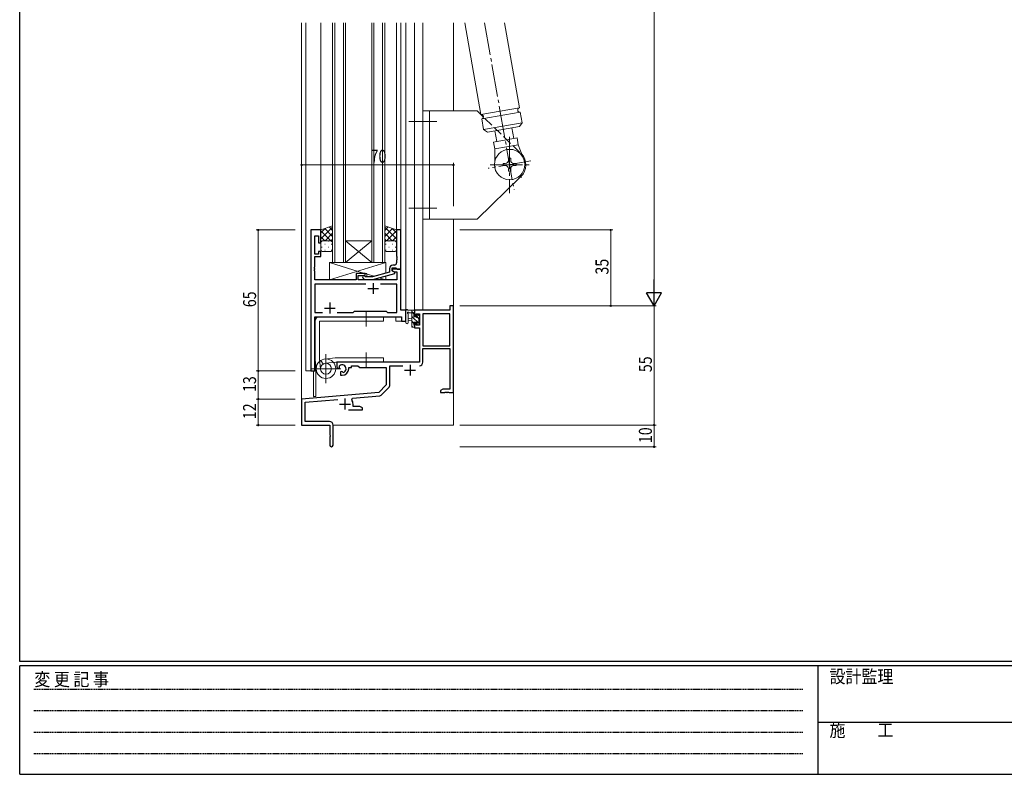
# Model space of a CAD drawing. Extents: x 0 to 1133, y 0 to 806.
# Drawn here: x 4 to 458, y 0 to 348 of the extents above; entities that cross this region are included whole.
import ezdxf

# ---------------------------------------------------------------- set-up
doc = ezdxf.new("R2010")
doc.units = 0
for name, pattern in [('HIDDEN', [0.375, 0.25, -0.125]), ('YCENTER_1', [13, 10, -1, 1, -1]), ('YHIDDEN_1', [4, 3, -1])]:
    doc.linetypes.add(name, pattern=pattern)
for name, color, linetype, lineweight in [('YKK_11', 7, 'CONTINUOUS', 30), ('YKK_12', 2, 'CONTINUOUS', 13), ('YKK_13', 4, 'CONTINUOUS', 13), ('YKK_D', 6, 'CONTINUOUS', 13)]:
    doc.layers.add(name, color=color, linetype=linetype, lineweight=lineweight)
doc.layers.add('YKK_ZWAK', color=7, linetype='CONTINUOUS')
doc.styles.get("Standard").update_dxf_attribs({"font": 'ROMANS.SHX', "bigfont": 'EXTFONT.SHX'})
doc.styles.add('YKK_OSSTYLE1', font='romans.shx', dxfattribs={"width": 0.9, "bigfont": 'EXTFONT.SHX'})

# ---------------------------------------------------------------- blocks, each defined once
blk = doc.blocks.new('A201')
at = {"layer": 'YKK_ZWAK', "color": 254, "linetype": 'Continuous'}
for p, q in [((21, 35), (21, 410)), ((571, 35), (21, 35)), ((544, 34), (21, 34)), ((21, 9), (21, 34)), ((205, 34), (205, 9)), ((21, 9), (544, 9))]:
    blk.add_line(p, q, dxfattribs=at)
at = {"layer": 'YKK_ZWAK', "color": 131, "linetype": 'HIDDEN'}
for p, q in [((24.28, 28.63), (201.57, 28.63)), ((24.28, 23.68), (201.57, 23.68)), ((24.28, 18.74), (201.57, 18.74)), ((24.28, 13.79), (201.57, 13.79))]:
    blk.add_line(p, q, dxfattribs=at)
at = {"layer": 'YKK_ZWAK', "color": 131, "linetype": 'Continuous'}
blk.add_line((205, 21), (297, 21), dxfattribs=at)
at = {"layer": 'YKK_ZWAK', "color": 131, "linetype": 'Continuous', "style": 'YKK_OSSTYLE1', "width": 0.9}
for s, p in [('変 更 記 事', (24.37, 29.39)), ('設計監理', (207.69, 30.05)), ('施\u3000\u3000工', (207.69, 17.68))]:
    blk.add_text(s, height=3, dxfattribs=at).set_placement(p)

msp = doc.modelspace()

# ---------------------------------------------------------------- linework, layer by layer
at = {"layer": 'YKK_11', "color": 0, "linetype": 'ByBlock', "lineweight": -2, "ltscale": 0.5}
for p, q in [((138.19, 251.08), (138.19, 186.08)), ((142.79, 251.08), (138.19, 251.08)), ((142.79, 245.08), (142.79, 251.08)), ((177.79, 251.08), (177.79, 239.04)), ((179.79, 251.08), (177.79, 251.08)), ((179.79, 233.08), (179.79, 251.08)), ((140.12, 239.88), (140.12, 248.38)), ((140.12, 248.38), (141.79, 248.38)), ((141.79, 248.38), (141.79, 245.08)), ((141.79, 245.08), (142.79, 245.08)), ((142.79, 241.08), (141.79, 241.08)), ((141.79, 241.08), (141.79, 239.88)), ((142.79, 238.88), (142.79, 241.08)), ((141.79, 239.88), (140.12, 239.88)), ((140.12, 238.88), (142.79, 238.88)), ((140.12, 234.04), (140.12, 238.88)), ((177.79, 239.04), (177.91, 238.85)), ((177.91, 238.3), (177.79, 238.12)), ((177.79, 238.12), (177.79, 238.04)), ((177.79, 238.04), (177.91, 237.85)), ((177.91, 237.3), (177.79, 237.12)), ((177.79, 237.12), (177.79, 235.88)), ((177.91, 238.85), (177.91, 238.3)), ((177.91, 237.85), (177.91, 237.3)), ((140, 233.85), (140.12, 234.04)), ((140, 233.3), (140, 233.85)), ((140.12, 233.12), (140, 233.3)), ((140, 232.85), (140.12, 233.04)), ((140, 232.3), (140, 232.85)), ((140.12, 232.12), (140, 232.3)), ((140.12, 233.04), (140.12, 233.12)), ((140.12, 228.08), (140.12, 232.12)), ((174.49, 231.56), (166.73, 229.48)), ((174.49, 233.38), (174.49, 231.56)), ((175.79, 232.28), (175.79, 233.58)), ((175.79, 233.58), (177.59, 233.58)), ((179.79, 233.08), (175.79, 233.08)), ((175.79, 233.08), (175.79, 232.28)), ((175.79, 232.28), (176.66, 231.78)), ((176.99, 231.59), (175.79, 232.28)), ((176.79, 234.88), (175.99, 234.88)), ((176.66, 231.78), (177.86, 231.78)), ((176.99, 230.99), (176.99, 231.59)), ((177.59, 233.58), (177.79, 233.38)), ((177.79, 233.38), (178.09, 233.08)), ((177.86, 231.78), (177.86, 228.08)), ((178.09, 233.08), (179.79, 233.08)), ((179.79, 214.08), (179.79, 233.08)), ((159.09, 228.08), (140.12, 228.08)), ((163.29, 231.08), (159.09, 231.08)), ((159.09, 231.08), (159.09, 228.08)), ((160.09, 230.08), (163.29, 230.08)), ((160.09, 228.08), (160.09, 230.08)), ((177.86, 228.08), (160.09, 228.08)), ((162.17, 229.05), (162.94, 228.28)), ((162.94, 228.28), (166.89, 228.28)), ((163.44, 229.48), (163.02, 229.9)), ((163.29, 230.08), (163.29, 231.08)), ((166.73, 229.48), (163.44, 229.48)), ((166.89, 228.28), (176.99, 230.99)), ((163.64, 226.15), (140.12, 226.15)), ((163.64, 226.15), (140.12, 226.15)), ((140.12, 226.15), (140.12, 213.01)), ((177.86, 226.15), (170.34, 226.15)), ((177.86, 213.01), (177.86, 226.15)), ((157.82, 213.01), (158.39, 213.58)), ((158.39, 213.58), (172.99, 213.58)), ((172.99, 213.58), (173.56, 213.01)), ((181.99, 214.08), (179.79, 214.08)), ((181.99, 209.08), (181.99, 214.08)), ((202.36, 214.08), (185.99, 214.08)), ((185.99, 214.08), (185.99, 211.28)), ((202.36, 216.08), (202.36, 214.08)), ((203.99, 216.08), (202.36, 216.08)), ((203.99, 176.08), (203.99, 216.08)), ((140.12, 213.01), (143.64, 213.01)), ((140.12, 186.08), (140.12, 211.08)), ((140.12, 211.08), (180.06, 211.08)), ((150.34, 213.01), (157.82, 213.01)), ((173.56, 213.01), (177.86, 213.01)), ((180.06, 211.08), (180.06, 209.08)), ((180.06, 209.08), (181.99, 209.08)), ((185.99, 211.28), (186.79, 211.28)), ((186.79, 211.28), (186.79, 212.45)), ((186.79, 212.45), (188.29, 212.45)), ((188.29, 212.45), (188.29, 207.18)), ((189.92, 212.45), (189.92, 197.58)), ((189.92, 212.45), (189.92, 197.58)), ((202.36, 212.45), (189.92, 212.45)), ((202.36, 197.58), (202.36, 212.45)), ((186.79, 208.28), (185.99, 208.28)), ((185.99, 208.28), (185.99, 205.98)), ((185.99, 205.98), (188.29, 205.98)), ((186.79, 207.18), (186.79, 208.28)), ((188.29, 207.18), (186.79, 207.18)), ((188.29, 205.98), (188.29, 190.08)), ((189.92, 197.58), (202.36, 197.58)), ((189.92, 196.38), (202.36, 196.38)), ((189.92, 190.05), (189.92, 196.38)), ((202.36, 196.38), (202.36, 177.71)), ((188.29, 190.08), (150.19, 190.08)), ((150.19, 190.08), (150.19, 187.71)), ((150.19, 187.71), (151.09, 187.19)), ((151.09, 187.19), (151.44, 187.4)), ((151.46, 187.9), (151.43, 188.36)), ((151.44, 187.4), (151.46, 187.9)), ((155.69, 187.08), (155.69, 187.58)), ((155.69, 187.58), (156.99, 187.58)), ((156.99, 187.58), (156.99, 188.45)), ((156.99, 188.45), (159.92, 188.45)), ((159.92, 188.45), (160.79, 187.58)), ((160.79, 187.58), (172.99, 187.58)), ((172.99, 187.58), (172.99, 179.58)), ((174.62, 179.32), (174.62, 188.45)), ((174.62, 188.45), (180.64, 188.45)), ((138.19, 186.08), (140.12, 186.08)), ((152.34, 185.84), (151.99, 185.64)), ((151.99, 185.64), (151.99, 184.08)), ((151.99, 184.08), (152.69, 184.08)), ((152.79, 185.6), (152.34, 185.84)), ((153.17, 185.34), (152.79, 185.6)), ((172.99, 179.58), (169.61, 176.19)), ((170.6, 174.88), (174.33, 178.61)), ((199.08, 177.71), (197.99, 177.08)), ((197.99, 177.08), (197.99, 176.08)), ((202.36, 177.71), (199.08, 177.71)), ((169.61, 176.19), (133.99, 173.08)), ((133.99, 173.08), (133.99, 161.08)), ((135.62, 171.59), (150.62, 172.9)), ((157.13, 172.74), (157.51, 173.5)), ((157.51, 173.5), (169.98, 174.59)), ((197.99, 176.08), (200.03, 176.08)), ((200.03, 176.08), (200.22, 176.2)), ((200.22, 176.2), (200.77, 176.2)), ((200.77, 176.2), (200.95, 176.08)), ((200.95, 176.08), (201.03, 176.08)), ((201.03, 176.08), (201.22, 176.2)), ((201.22, 176.2), (201.77, 176.2)), ((201.77, 176.2), (201.95, 176.08)), ((201.95, 176.08), (203.99, 176.08)), ((135.62, 162.71), (135.62, 171.59)), ((155.64, 168.08), (161.99, 168.08)), ((157.69, 169.71), (157.69, 170.78)), ((160.9, 169.71), (157.69, 169.71)), ((161.99, 169.08), (160.9, 169.71)), ((161.99, 168.08), (161.99, 169.08)), ((133.99, 161.08), (146.99, 161.08)), ((146.89, 162.71), (135.62, 162.71)), ((146.99, 161.08), (146.99, 156.54)), ((148.49, 151.83), (148.49, 161.11)), ((146.99, 156.54), (147.11, 156.35)), ((147.11, 155.8), (146.99, 155.62)), ((146.99, 155.62), (146.99, 151.83)), ((147.11, 156.35), (147.11, 155.8))]:
    msp.add_line(p, q, dxfattribs=at)
at = {"layer": 'YKK_11', "color": 2, "ltscale": 0.5}
for p, q in [((164.49, 224.08), (169.49, 224.08)), ((166.99, 226.58), (166.99, 221.58)), ((144.49, 215.08), (149.49, 215.08)), ((146.99, 217.58), (146.99, 212.58)), ((181.49, 186.38), (186.49, 186.38)), ((183.99, 188.88), (183.99, 183.88)), ((153.99, 173.28), (153.99, 168.28)), ((151.49, 170.78), (156.49, 170.78))]:
    msp.add_line(p, q, dxfattribs=at)
at = {"layer": 'YKK_11', "color": 0, "linetype": 'ByBlock', "lineweight": -2, "ltscale": 0.5}
for centre, radius, start, end in [((175.99, 233.38), 1.5, 90, 180), ((176.79, 235.88), 1, 270, 360), ((162.59, 229.48), 0.6, 45, 225), ((152.69, 187.08), 1.8, 285.3669, 134.6331), ((152.69, 187.08), 3, 270, 360), ((188.32, 190.05), 1.6, 270, 360), ((173.62, 179.32), 1, 315, 360), ((153.99, 170.78), 3.7, 0, 31.9633), ((169.89, 175.59), 1, 275, 315), ((146.89, 161.11), 1.6, 0, 90), ((147.74, 151.83), 0.75, 180, 0)]:
    msp.add_arc(centre, radius, start, end, dxfattribs=at)
at = {"layer": 'YKK_12', "ltscale": 1.5}
for p, q in [((133.99, 346.58), (133.99, 161.08)), ((135.99, 346.58), (135.99, 186.08)), ((142.79, 251.08), (142.79, 346.58)), ((148.29, 236.08), (148.29, 346.58)), ((149.29, 346.58), (149.29, 236.08)), ((153.29, 236.08), (153.29, 346.58)), ((154.29, 346.58), (154.29, 236.08)), ((166.29, 236.08), (166.29, 346.58)), ((167.29, 346.58), (167.29, 236.08)), ((171.29, 236.08), (171.29, 346.58)), ((172.29, 346.58), (172.29, 236.08)), ((177.79, 251.08), (177.79, 346.58)), ((179.79, 250.78), (179.79, 346.58)), ((181.99, 209.08), (181.99, 346.58)), ((185.99, 346.58), (185.99, 214.08)), ((189.89, 346.58), (189.89, 214.08)), ((203.99, 346.58), (203.99, 306.08)), ((203.99, 256.08), (203.99, 161.08)), ((138.19, 186.08), (138.19, 251.08)), ((142.79, 251.08), (138.19, 251.08)), ((154.29, 246.08), (166.29, 246.08)), ((154.29, 236.08), (166.29, 246.08)), ((166.29, 236.08), (154.29, 246.08)), ((154.29, 236.08), (148.29, 236.08)), ((154.29, 236.08), (166.29, 236.08)), ((172.29, 236.08), (166.29, 236.08)), ((179.49, 233.08), (179.79, 233.08)), ((179.79, 233.08), (179.79, 214.08)), ((179.79, 214.08), (181.99, 214.08)), ((189.89, 214.08), (185.99, 214.08)), ((140.19, 186.08), (140.19, 211.08)), ((140.19, 211.08), (177.49, 211.08)), ((140.49, 211.08), (140.49, 210.13)), ((177.49, 209.08), (177.49, 211.08)), ((177.49, 209.08), (181.99, 209.08)), ((140.49, 188.69), (140.49, 174.28)), ((135.99, 186.08), (140.19, 186.08)), ((139.49, 186.08), (139.49, 174.28)), ((140.49, 174.28), (139.49, 174.28)), ((133.99, 161.08), (146.69, 161.08)), ((134.29, 161.08), (133.99, 161.08)), ((148.49, 161.08), (203.99, 161.08))]:
    msp.add_line(p, q, dxfattribs=at)
at = {"layer": 'YKK_13', "ltscale": 1.5}
for p, q in [((209.24, 346.58), (216.69, 304.33)), ((227.51, 346.58), (234.41, 307.45)), ((189.89, 306.08), (189.89, 256.08)), ((214.89, 306.08), (189.89, 306.08)), ((192.89, 306.08), (192.89, 256.08)), ((217.86, 303.19), (214.89, 306.08)), ((234.41, 307.45), (216.69, 304.33)), ((234.76, 305.48), (217.03, 302.36)), ((234.76, 305.48), (235.63, 300.56)), ((217.03, 302.36), (217.9, 297.43)), ((235.63, 300.56), (217.9, 297.43)), ((234.41, 298.82), (235.63, 300.56)), ((219.64, 296.22), (217.9, 297.43)), ((234.41, 298.82), (219.64, 296.22)), ((223.09, 296.82), (223.95, 291.9)), ((230.96, 298.21), (231.83, 293.29)), ((233.31, 293.55), (222.48, 291.64)), ((223.03, 288.49), (222.48, 291.64)), ((233.87, 290.4), (233.31, 293.55)), ((223.03, 288.49), (223.01, 282.54)), ((233.87, 290.4), (223.03, 288.49)), ((235.92, 284.82), (233.87, 290.4)), ((226.89, 281.77), (226.89, 280.77)), ((226.89, 281.77), (227.89, 281.77)), ((229.39, 284.27), (229.39, 283.27)), ((229.39, 284.27), (230.39, 284.27)), ((230.39, 284.27), (230.39, 283.27)), ((231.89, 281.77), (232.89, 281.77)), ((232.89, 281.77), (232.89, 280.77)), ((226.89, 280.77), (227.89, 280.77)), ((229.39, 279.27), (229.39, 278.27)), ((229.39, 278.27), (230.39, 278.27)), ((230.39, 279.27), (230.39, 278.27)), ((231.89, 280.77), (232.89, 280.77)), ((235.11, 275.7), (214.89, 256.08)), ((189.89, 256.08), (214.89, 256.08)), ((148.29, 253.04), (142.79, 251.08)), ((148.29, 252.43), (142.79, 246.93)), ((144.85, 251.81), (142.79, 249.75)), ((142.79, 251.08), (142.79, 245.08)), ((142.79, 250.74), (147.45, 246.08)), ((144.62, 251.73), (148.29, 248.07)), ((146.71, 252.48), (148.29, 250.89)), ((148.29, 245.08), (148.29, 253.04)), ((172.29, 245.08), (172.29, 253.04)), ((172.29, 253.04), (177.79, 251.08)), ((173.87, 252.48), (172.29, 250.89)), ((172.29, 252.43), (177.79, 246.93)), ((175.96, 251.73), (172.29, 248.07)), ((177.79, 250.74), (173.13, 246.08)), ((175.73, 251.81), (177.79, 249.75)), ((177.79, 251.08), (177.79, 245.08)), ((142.79, 247.91), (144.62, 246.08)), ((143.38, 245.99), (143.41, 245.99)), ((143.79, 246.08), (147.29, 246.08)), ((148.29, 249.6), (144.77, 246.08)), ((146.24, 245.99), (146.44, 245.99)), ((148.29, 246.77), (147.6, 246.08)), ((172.29, 249.6), (175.81, 246.08)), ((172.29, 246.77), (172.98, 246.08)), ((176.79, 246.08), (173.29, 246.08)), ((174.34, 245.99), (174.14, 245.99)), ((177.79, 247.91), (175.96, 246.08)), ((177.21, 245.99), (177.17, 245.99)), ((142.79, 242.08), (142.79, 245.08)), ((142.79, 245.08), (142.79, 245.08)), ((143.21, 243.16), (143.41, 243.16)), ((147.29, 241.08), (143.79, 241.08)), ((144.63, 244.57), (144.83, 244.57)), ((144.63, 241.74), (144.83, 241.74)), ((146.24, 243.16), (146.44, 243.16)), ((147.66, 244.57), (147.86, 244.57)), ((147.66, 241.74), (147.86, 241.74)), ((148.29, 245.08), (148.29, 242.08)), ((172.29, 245.08), (172.29, 242.08)), ((172.93, 244.57), (172.73, 244.57)), ((172.93, 241.74), (172.73, 241.74)), ((173.29, 241.08), (176.79, 241.08)), ((174.34, 243.16), (174.14, 243.16)), ((175.96, 244.57), (175.76, 244.57)), ((175.96, 241.74), (175.76, 241.74)), ((177.37, 243.16), (177.17, 243.16)), ((177.79, 242.08), (177.79, 245.08)), ((177.79, 245.08), (177.79, 245.08)), ((172.79, 236.08), (146.79, 236.08)), ((146.79, 236.08), (163.04, 231.08)), ((172.79, 236.08), (146.79, 228.08)), ((146.79, 236.08), (146.79, 228.08)), ((172.19, 236.08), (148.19, 236.08)), ((172.79, 231.1), (172.79, 236.08)), ((146.79, 228.08), (159.09, 228.08)), ((159.09, 231.08), (164.09, 231.08)), ((159.09, 228.08), (159.09, 231.08)), ((164.09, 231.08), (164.09, 229.48)), ((164.09, 230.76), (167.54, 229.7)), ((164.09, 228.28), (164.09, 228.08)), ((164.09, 228.08), (172.79, 228.08)), ((169.69, 229.03), (172.79, 228.08)), ((172.79, 228.08), (172.79, 229.86)), ((163.69, 213.58), (163.69, 206.58)), ((181.99, 208.35), (181.99, 213.51)), ((185.69, 214.08), (183.01, 214.08)), ((184.79, 214.08), (184.79, 206.48)), ((185.79, 212.46), (184.79, 213.46)), ((185.99, 213.18), (185.99, 213.78)), ((140.19, 209.08), (140.19, 191.58)), ((171.69, 211.08), (142.19, 211.08)), ((142.19, 191.58), (142.19, 209.08)), ((171.69, 209.08), (142.19, 209.08)), ((171.69, 209.08), (171.69, 211.08)), ((183.19, 208.35), (183.19, 212.31)), ((183.61, 212.88), (184.79, 212.88)), ((184.79, 210.38), (183.65, 210.28)), ((184.79, 209.18), (183.65, 209.28)), ((188.29, 207.72), (184.79, 211.22)), ((185.79, 207.97), (184.79, 208.97)), ((185.79, 210.98), (185.79, 212.98)), ((186.73, 210.98), (185.79, 210.98)), ((187.19, 211.78), (187.19, 211.44)), ((188.09, 210.16), (187.4, 210.85)), ((188.2, 211.49), (187.7, 211.99)), ((188.09, 208.38), (188.09, 210.48)), ((188.29, 210.68), (188.29, 211.28)), ((185.34, 206.18), (184.79, 206.73)), ((185.09, 206.18), (185.69, 206.18)), ((185.79, 207.28), (185.79, 208.58)), ((185.79, 208.58), (187.19, 208.58)), ((185.99, 206.48), (185.99, 207.08)), ((187.19, 208.58), (187.19, 207.68)), ((187.49, 207.38), (187.99, 207.38)), ((188.29, 207.68), (188.29, 208.18)), ((140.2, 191.36), (140.72, 186.6)), ((142.68, 186.82), (142.19, 191.58)), ((142.9, 190.95), (143.9, 189.25)), ((149.48, 192.07), (144.71, 191.55)), ((149.48, 192.07), (144.71, 191.55)), ((145.19, 180.43), (145.19, 193.73)), ((145.19, 180.58), (145.19, 193.58)), ((149.69, 192.08), (171.69, 192.08)), ((163.69, 187.58), (163.69, 194.58)), ((171.69, 190.08), (171.69, 192.08)), ((138.26, 187.08), (152.12, 187.08)), ((151.69, 187.08), (138.69, 187.08)), ((149.69, 190.08), (144.93, 189.59)), ((149.69, 190.08), (171.69, 190.08))]:
    msp.add_line(p, q, dxfattribs=at)
at = {"layer": 'YKK_13', "linetype": 'YCENTER_1', "ltscale": 1.5}
for p, q in [((218.37, 346.58), (231.94, 269.63)), ((183.39, 301.08), (196.39, 301.08)), ((229.89, 294.08), (229.89, 268.08)), ((239.74, 283), (220.04, 279.53)), ((239.74, 283), (220.04, 279.53)), ((220.89, 281.08), (238.89, 281.08)), ((183.39, 261.08), (196.39, 261.08))]:
    msp.add_line(p, q, dxfattribs=at)
at = {"layer": 'YKK_13', "linetype": 'YHIDDEN_1', "ltscale": 1.5}
msp.add_line((234.67, 286.86), (217.86, 303.19), dxfattribs=at)
at = {"layer": 'YKK_13', "ltscale": 1.5}
for centre, radius in [((229.89, 281.27), 7), ((145.19, 187.08), 4.5), ((145.19, 187.08), 2.52)]:
    msp.add_circle(centre, radius, dxfattribs=at)
for centre, radius, start, end in [((216.86, 303.34), 1, 280, 100), ((234.59, 306.47), 1, 100, 280), ((229.89, 281.08), 7.5, 314.1294, 43.5428), ((227.89, 283.27), 1.5, 270, 0), ((227.89, 283.27), 1.5, 270, 0), ((231.89, 283.27), 1.5, 180, 270), ((227.89, 279.27), 1.5, 0, 90), ((227.89, 279.27), 1.5, 0, 90), ((231.89, 279.27), 1.5, 90, 180), ((229.89, 270.18), 7.5, 43.5428, 50.6467), ((229.89, 270.18), 7.5, 43.5428, 50.456), ((143.79, 245.08), 1, 89.9998, 179.9998), ((147.29, 245.08), 1, 359.9998, 89.9998), ((173.29, 245.08), 1, 90.0001, 180.0001), ((176.79, 245.08), 1, 0.0001, 90.0001), ((143.79, 242.08), 1, 179.9998, 269.9998), ((147.29, 242.08), 1, 269.9998, 359.9998), ((173.29, 242.08), 1, 180.0001, 270.0001), ((176.79, 242.08), 1, 270.0001, 0.0001), ((182.29, 213.51), 0.3, 130.5288, 180), ((181.9, 213.97), 0.3, 310.5288, 10.5288), ((182.49, 214.08), 0.3, 30, 190.5288), ((183.01, 214.38), 0.3, 210, 270), ((185.69, 213.78), 0.3, 0, 90), ((142.19, 209.08), 2, 90, 180), ((183.09, 212.88), 0.3, 30, 250.8102), ((182.89, 212.31), 0.3, 359.9598, 70.8102), ((183.69, 209.78), 0.5, 95.0921, 264.9079), ((183.61, 213.18), 0.3, 210, 270), ((185.79, 213.18), 0.2, 270, 0), ((186.73, 210.68), 0.3, 33.0557, 90), ((187.19, 210.98), 0.25, 213.0557, 56.9443), ((187.49, 211.78), 0.3, 45, 180), ((187.49, 211.44), 0.3, 180, 236.9443), ((188.09, 210.68), 0.2, 270, 0), ((187.99, 211.28), 0.3, 0, 45), ((182.59, 208.35), 0.6, 179.9598, 359.9598), ((185.09, 206.48), 0.3, 180, 270), ((185.69, 206.48), 0.3, 270, 0), ((185.79, 207.08), 0.2, 0, 90), ((187.49, 207.68), 0.3, 180, 270), ((187.99, 207.68), 0.3, 270, 0), ((188.09, 208.18), 0.2, 0, 90), ((142.19, 191.58), 2, 179.9907, 186.1577), ((149.69, 190.08), 2, 90, 96.1577)]:
    msp.add_arc(centre, radius, start, end, dxfattribs=at)
at = {"layer": 'YKK_D'}
for p, q in [((296.49, 223.08), (296.49, 509.08)), ((133.99, 262.08), (133.99, 282.08)), ((203.99, 262.08), (203.99, 282.08)), ((133.99, 281.08), (203.99, 281.08)), ((130.99, 251.08), (112.99, 251.08)), ((113.99, 251.08), (113.99, 186.08)), ((206.99, 251.08), (277.49, 251.08)), ((276.49, 216.08), (276.49, 251.08)), ((206.99, 216.08), (297.49, 216.08)), ((206.99, 216.08), (277.49, 216.08)), ((206.99, 216.08), (297.49, 216.08)), ((296.49, 161.08), (296.49, 216.08)), ((130.99, 186.08), (112.99, 186.08)), ((130.99, 186.08), (112.99, 186.08)), ((113.99, 173.08), (113.99, 186.08)), ((130.99, 173.08), (112.99, 173.08)), ((130.99, 173.08), (112.99, 173.08)), ((113.99, 173.08), (113.99, 161.08)), ((130.99, 161.08), (112.99, 161.08)), ((206.99, 161.08), (297.49, 161.08)), ((206.99, 161.08), (297.49, 161.08)), ((296.49, 161.08), (296.49, 151.08)), ((206.99, 151.08), (297.49, 151.08))]:
    msp.add_line(p, q, dxfattribs=at)
at = {"layer": 'YKK_D', "lineweight": -2}
for p, q in [((296.49, 216.08), (296.49, 228.2)), ((299.99, 222.14), (292.99, 222.14)), ((296.49, 216.08), (292.99, 222.14)), ((296.49, 216.08), (299.99, 222.14))]:
    msp.add_line(p, q, dxfattribs=at)
at = {"layer": 'YKK_D', "linetype": 'ByBlock', "const_width": 0.85}
for points in [[(134.1, 281.08, 1), (133.88, 281.08, 1)], [(203.88, 281.08, 1), (204.1, 281.08, 1)], [(113.99, 250.97, 1), (113.99, 251.18, 1)], [(276.49, 250.97, 1), (276.49, 251.18, 1)], [(276.49, 216.18, 1), (276.49, 215.97, 1)], [(113.99, 185.97, 1), (113.99, 186.18, 1)], [(113.99, 186.18, 1), (113.99, 185.97, 1)], [(113.99, 172.97, 1), (113.99, 173.18, 1)], [(113.99, 173.18, 1), (113.99, 172.97, 1)], [(113.99, 161.18, 1), (113.99, 160.97, 1)], [(296.49, 161.18, 1), (296.49, 160.97, 1)], [(296.49, 160.97, 1), (296.49, 161.18, 1)], [(296.49, 151.18, 1), (296.49, 150.97, 1)]]:
    msp.add_lwpolyline(points, format="xyb", close=True, dxfattribs=at)

# ---------------------------------------------------------------- block references
at = {"layer": 'YKK_ZWAK', "xscale": 1.999999999998, "yscale": 1.999999999998, "zscale": 1.999999999998}
msp.add_blockref('A201', (-38, -18), dxfattribs=at)

# ---------------------------------------------------------------- texts
at = {"layer": 'YKK_D', "width": 0.8}
msp.add_text('70', height=6, dxfattribs=at).set_placement((165.8, 282.08))
for s, p in [('35', (275.49, 230.51)), ('65', (112.99, 215.47)), ('55', (295.49, 185.51)), ('13', (112.99, 176.34)), ('12', (112.99, 163.83)), ('10', (295.49, 152.78))]:
    msp.add_text(s, height=6, rotation=90, dxfattribs=at).set_placement(p)

doc.saveas('drawing.dxf')
